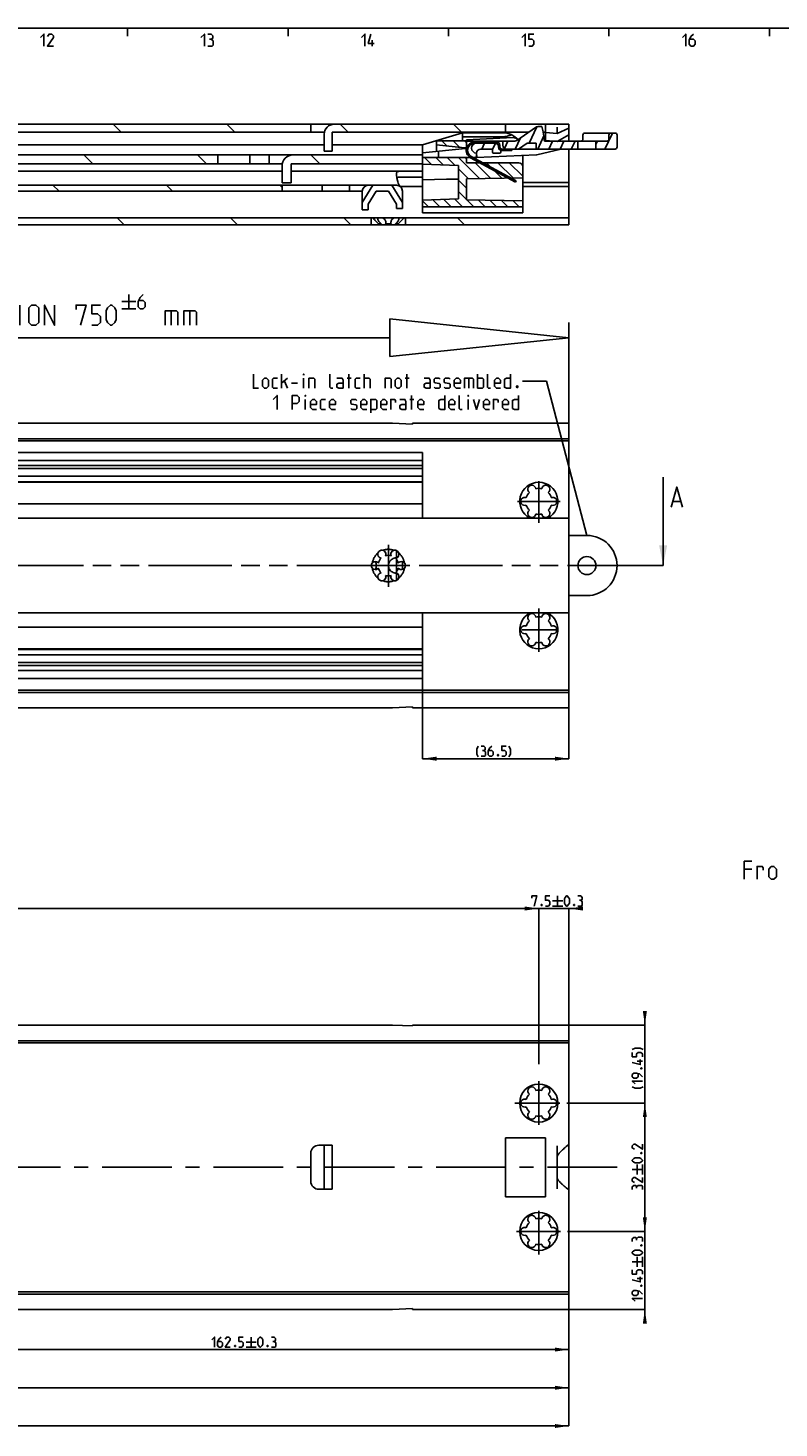
# Model space of a CAD drawing. Extents: x 0 to 841, y 0 to 594.
# Drawn here: x 465 to 652, y 235 to 584 of the extents above; entities that cross this region are included whole.
import ezdxf

# ---------------------------------------------------------------- set-up
doc = ezdxf.new("R2010")
doc.units = 0
doc.header["$LTSCALE"] = 46.255
doc.header["$MEASUREMENT"] = 0
for name, pattern in [('CENTER', [0.6, 0.375, -0.075, 0.075, -0.075]), ('HIDDEN', [0.2, 0.1, -0.1]), ('PHANTOM', [0.8, 0.45, -0.05, 0.1, -0.05, 0.1, -0.05])]:
    doc.linetypes.add(name, pattern=pattern)
doc.layers.get('0').update_dxf_attribs({"linetype": 'CONTINUOUS'})
doc.layers.add('DEFAULT_1', color=7, linetype='CENTER')
doc.layers.add('DEFAULT_2', color=8, linetype='HIDDEN')
doc.dimstyles.get("Standard").update_dxf_attribs({"dimtxt": 0.18, "dimasz": 0.18, "dimexe": 0.18, "dimexo": 0.0625, "dimgap": 0.09, "dimtad": 0, "dimtih": 1, "dimtoh": 1, "dimdec": 4, "dimzin": 0, "dimdsep": 46, "dimtxsty": 'Standard', "dimcen": 0.09, "dimadec": 0, "dimazin": 0, "dimtfac": 1, "dimtdec": 4, "dimtofl": 0, "dimtmove": 0, "dimatfit": 3, "dimfxl": 1, "dimtolj": 1, "dimtzin": 0, "dimarcsym": 0})

# ---------------------------------------------------------------- blocks, each defined once
blk = doc.blocks.new('*D7')
at = {"color": 2, "linetype": 'Continuous'}
for p, q in [((599.63, 284), (618.94, 284)), ((618.94, 284), (618.94, 285.5)), ((618.94, 285.5), (618.94, 274.27)), ((618.94, 263.05), (618.94, 274.27)), ((600, 264.55), (618.94, 264.55)), ((618.94, 264.55), (618.94, 263.05))]:
    blk.add_line(p, q, dxfattribs=at)
for points in [[(618.44, 287.5), (618.94, 284), (619.44, 287.5)], [(619.44, 261.05), (618.94, 264.55), (618.44, 261.05)]]:
    blk.add_solid(points, dxfattribs=at)
blk = doc.blocks.new('*D8')
at = {"color": 2, "linetype": 'Continuous'}
for p, q in [((600, 335.45), (618.94, 335.45)), ((618.94, 335.45), (618.94, 336.95)), ((618.94, 336.95), (618.94, 325.73)), ((618.94, 314.5), (618.94, 325.73)), ((599.51, 316), (618.94, 316)), ((618.94, 316), (618.94, 314.5))]:
    blk.add_line(p, q, dxfattribs=at)
for points in [[(618.44, 338.95), (618.94, 335.45), (619.44, 338.95)], [(619.44, 312.5), (618.94, 316), (618.44, 312.5)]]:
    blk.add_solid(points, dxfattribs=at)
blk = doc.blocks.new('*D9')
at = {"color": 2, "linetype": 'Continuous'}
for p, q in [((602.98, 316), (618.94, 316)), ((618.94, 316), (618.94, 300)), ((618.94, 284), (618.94, 300)), ((602.98, 284), (618.94, 284))]:
    blk.add_line(p, q, dxfattribs=at)
for points in [[(619.44, 312.5), (618.94, 316), (618.44, 312.5)], [(618.44, 287.5), (618.94, 284), (619.44, 287.5)]]:
    blk.add_solid(points, dxfattribs=at)
blk = doc.blocks.new('*D10')
at = {"color": 2, "linetype": 'Continuous'}
for p, q in [((100, 264.55), (100, 235.5)), ((600, 264.55), (600, 235.5)), ((100, 235.5), (350, 235.5)), ((600, 235.5), (350, 235.5))]:
    blk.add_line(p, q, dxfattribs=at)
for points in [[(103.5, 236), (100, 235.5), (103.5, 235)], [(596.5, 235), (600, 235.5), (596.5, 236)]]:
    blk.add_solid(points, dxfattribs=at)
blk = doc.blocks.new('*D12')
at = {"color": 2, "linetype": 'Continuous'}
for p, q in [((592.5, 364.5), (591, 364.5)), ((591, 364.5), (596.25, 364.5)), ((592.5, 325.7), (592.5, 364.5)), ((601.5, 364.5), (596.25, 364.5)), ((600, 330.82), (600, 364.5)), ((600, 364.5), (601.5, 364.5))]:
    blk.add_line(p, q, dxfattribs=at)
for points in [[(589, 364), (592.5, 364.5), (589, 365)], [(603.5, 365), (600, 364.5), (603.5, 364)]]:
    blk.add_solid(points, dxfattribs=at)
blk = doc.blocks.new('*D13')
at = {"color": 2, "linetype": 'Continuous'}
for p, q in [((127.5, 326.12), (127.5, 364.5)), ((127.5, 364.5), (360, 364.5)), ((592.5, 364.5), (360, 364.5)), ((592.5, 325.79), (592.5, 364.5))]:
    blk.add_line(p, q, dxfattribs=at)
for points in [[(131, 365), (127.5, 364.5), (131, 364)], [(589, 364), (592.5, 364.5), (589, 365)]]:
    blk.add_solid(points, dxfattribs=at)
blk = doc.blocks.new('*D14')
at = {"color": 2, "linetype": 'Continuous'}
for p, q in [((437.5, 288.64), (437.5, 254.55)), ((600, 270.63), (600, 254.55)), ((437.5, 254.55), (518.75, 254.55)), ((600, 254.55), (518.75, 254.55))]:
    blk.add_line(p, q, dxfattribs=at)
for points in [[(441, 255.05), (437.5, 254.55), (441, 254.05)], [(596.5, 254.05), (600, 254.55), (596.5, 255.05)]]:
    blk.add_solid(points, dxfattribs=at)
blk = doc.blocks.new('*D17')
at = {"color": 2, "linetype": 'Continuous'}
for p, q in [((282.5, 288.49), (282.5, 245.03)), ((600, 268.17), (600, 245.03)), ((282.5, 245.03), (441.25, 245.03)), ((600, 245.03), (441.25, 245.03))]:
    blk.add_line(p, q, dxfattribs=at)
for points in [[(286, 245.53), (282.5, 245.03), (286, 244.53)], [(596.5, 244.53), (600, 245.03), (596.5, 245.53)]]:
    blk.add_solid(points, dxfattribs=at)
blk = doc.blocks.new('*D27')
at = {"color": 2, "linetype": 'Continuous'}
for p, q in [((563.5, 433.15), (563.5, 401.85)), ((600, 422.53), (600, 401.85)), ((563.5, 401.85), (581.75, 401.85)), ((600, 401.85), (581.75, 401.85))]:
    blk.add_line(p, q, dxfattribs=at)
for points in [[(567, 402.35), (563.5, 401.85), (567, 401.35)], [(596.5, 401.35), (600, 401.85), (596.5, 402.35)]]:
    blk.add_solid(points, dxfattribs=at)
blk = doc.blocks.new('UITTREKLENGTE-LOOPWERK-N_BL2')
at = {"color": 5, "linetype": 'Continuous'}
for p, q in [((490.32, 517.53), (490.32, 514.03)), ((442.15, 509.91), (445, 514.91)), ((442.15, 514.91), (445, 509.91)), ((446.43, 514.91), (449.29, 514.91)), ((447.86, 509.91), (447.86, 514.91)), ((463.1, 509.91), (463.1, 514.91)), ((488.57, 515.78), (492.07, 515.78)), ((488.57, 514.03), (492.07, 514.03)), ((500.88, 513.48), (500.88, 509.91)), ((505.53, 513.48), (505.53, 509.91)), ((440, 512.77), (438.57, 512.77)), ((438.57, 509.91), (440.72, 509.91)), ((452.15, 512.77), (450.72, 512.77)), ((450.72, 509.91), (452.86, 509.91))]:
    blk.add_line(p, q, dxfattribs=at)
at = {"color": 7, "linetype": 'Continuous'}
for p, q in [((555.33, 511.48), (555.33, 502.09)), ((600, 506.78), (555.33, 511.48)), ((600, 459.48), (600, 510.61)), ((555.33, 506.78), (437.35, 506.78)), ((600, 506.78), (555.33, 502.09))]:
    blk.add_line(p, q, dxfattribs=at)
at = {"color": 5, "linetype": 'Continuous'}
for points in [[(493.91, 517.53), (493.16, 516.78), (492.66, 515.78), (492.66, 514.53), (493.16, 514.03), (493.91, 514.03), (494.41, 514.53), (494.41, 515.53), (493.91, 516.03), (492.82, 516.03)], [(438.57, 509.91), (438.57, 514.91), (440.72, 514.91)], [(450.72, 509.91), (450.72, 514.91), (452.86, 514.91)], [(454.29, 509.91), (454.29, 514.91), (456.79, 509.91), (456.79, 514.91)], [(458.22, 510.27), (458.57, 509.91), (460, 509.91), (460.72, 510.62), (460.72, 511.34), (458.22, 513.48), (458.22, 514.2), (458.93, 514.91), (460.36, 514.91), (460.72, 514.55)], [(465.36, 510.62), (465.36, 514.2), (466.07, 514.91), (467.15, 514.91), (467.86, 514.2), (467.86, 510.62), (467.15, 509.91), (466.07, 509.91), (465.36, 510.62)], [(469.29, 509.91), (469.29, 514.91), (471.79, 509.91), (471.79, 514.91)], [(477.15, 513.84), (477.15, 514.91), (479.65, 514.91), (478.22, 509.91)], [(481.07, 509.91), (482.5, 509.91), (483.22, 510.62), (483.22, 512.05), (482.5, 512.77), (481.07, 512.77), (481.07, 514.91), (483.22, 514.91)], [(484.65, 511.34), (484.65, 513.48), (485, 514.2), (485.72, 514.91), (486.07, 514.91), (486.79, 514.2), (487.15, 513.48), (487.15, 511.34), (486.79, 510.62), (486.07, 509.91), (485.72, 509.91), (485, 510.62), (484.65, 511.34)], [(499.34, 509.91), (499.34, 513.48), (502.19, 513.48), (502.55, 513.12), (502.55, 509.91)], [(503.98, 509.91), (503.98, 513.48), (506.84, 513.48), (507.19, 513.12), (507.19, 509.91)]]:
    blk.add_lwpolyline(points, dxfattribs=at)

msp = doc.modelspace()

# ---------------------------------------------------------------- linework, layer by layer
at = {"color": 4, "linetype": 'Continuous'}
msp.add_line((10, 584), (831, 584), dxfattribs=at)
at = {"color": 2, "linetype": 'Continuous'}
for p, q in [((490, 584), (490, 582)), ((530, 584), (530, 582)), ((570, 584), (570, 582)), ((610, 584), (610, 582)), ((650, 584), (650, 582)), ((488.41296, 558), (486.41296, 560)), ((516.69723, 558), (514.69723, 560)), ((544.9815, 558), (542.9815, 560)), ((573.26577, 558), (571.26577, 560)), ((592.03153, 559.37639), (590.13394, 555.307)), ((569.65032, 554.56417), (568.30749, 555.907)), ((572.81094, 554.23197), (571.13592, 555.907)), ((574.5, 555.37135), (573.96435, 555.907)), ((575.96002, 555.16676), (575.42595, 555.30986)), ((578.23044, 555.257), (576.92422, 555.607)), ((578.95953, 555.307), (578.26007, 553.807)), ((580.83765, 555.257), (579.53143, 555.607)), ((581.73849, 555.2756), (581, 553.6919)), ((584.77989, 555.807), (583.93353, 553.99198)), ((587.94428, 556.60217), (586.64088, 553.807)), ((593.76159, 557.09562), (592.22808, 553.807)), ((595.9543, 555.807), (595.02169, 553.807)), ((598.7479, 555.807), (597.81529, 553.807)), ((601.54151, 555.807), (600.60889, 553.807)), ((607.12871, 555.807), (606.75, 554.99484)), ((610.85493, 557.807), (608.9897, 553.807)), ((481.34494, 550.1), (479.09494, 552.35)), ((509.62921, 550.1), (507.37921, 552.35)), ((537.91348, 550.1), (535.66348, 552.35)), ((565.78782, 549.94139), (564.02221, 551.707)), ((568.71859, 549.83905), (566.85064, 551.707)), ((571.64936, 549.73671), (569.67907, 551.707)), ((577.75075, 546.46374), (572.50749, 551.707)), ((574.75922, 553.39271), (574.40143, 553.48858)), ((574.84401, 554.06859), (574.50721, 554.15883)), ((574.98725, 552.63301), (574.54046, 552.75272)), ((575.20045, 554.67168), (574.83024, 554.77088)), ((576.45544, 551.541), (575.16931, 551.88562)), ((582.8, 554.73119), (582.4421, 554.82709)), ((582.90296, 554.005), (582.46518, 554.12231)), ((584.94813, 553.457), (583.64191, 553.807)), ((611.99153, 554.25355), (611.85749, 553.96609)), ((574.97085, 546.41522), (572.5, 548.88607)), ((580.53065, 546.51227), (576.63592, 550.407)), ((579.00898, 550.15818), (577.55412, 550.54802)), ((583.31056, 546.56079), (579.46435, 550.407)), ((581.56253, 548.77536), (580.10766, 549.1652)), ((586.09046, 546.60931), (582.29277, 550.407)), ((588.5, 547.0282), (585.1212, 550.407)), ((472.89629, 543.3), (471.39629, 544.8)), ((501.18056, 543.3), (499.68056, 544.8)), ((528.5, 544.26483), (527.96483, 544.8)), ((574.5, 544.05764), (572.5, 546.05764)), ((584.11607, 547.39254), (582.6612, 547.78238)), ((586.66961, 546.00973), (585.21474, 546.39956)), ((567.83693, 539.407), (566.06176, 541.18217)), ((570.66536, 539.407), (568.79475, 541.27761)), ((573.49378, 539.407), (571.52774, 541.37305)), ((574.5, 541.22921), (572.5, 543.22921)), ((576.32221, 539.407), (574.57349, 541.15572)), ((579.15064, 539.407), (577.45217, 541.10547)), ((581.97907, 539.407), (580.33084, 541.05522)), ((584.80749, 539.407), (583.20952, 541.00497)), ((587.63592, 539.407), (586.08819, 540.95473)), ((565.0085, 539.407), (563.5, 540.9155)), ((489.11217, 534.9), (487.36217, 536.65)), ((517.39644, 534.9), (515.64644, 536.65)), ((545.68071, 534.9), (543.93071, 536.65)), ((573.96498, 534.9), (572.21498, 536.65)), ((594.44265, 495.92553), (588.44265, 495.92553)), ((604.5, 457.5), (594.44265, 495.92553))]:
    msp.add_line(p, q, dxfattribs=at)
at = {"color": 5, "linetype": 'Continuous'}
for p, q in [((551.00001, 579.49998), (551.00001, 581.00001)), ((528.35933, 494.17554), (528.35933, 497.67551)), ((528.35933, 495.42554), (529.85931, 496.67554)), ((529.10932, 495.9255), (529.85931, 494.17554)), ((533.8593, 494.17554), (533.8593, 496.67554)), ((544.69266, 496.67554), (545.69263, 496.67554)), ((545.10931, 494.17554), (545.10931, 497.67551)), ((548.94263, 494.17554), (548.94263, 497.67551)), ((559.19268, 496.67554), (560.19265, 496.67554)), ((559.60933, 494.17554), (559.60933, 497.67551)), ((575.026, 496.67554), (575.026, 494.17554)), ((577.19266, 494.17554), (577.19266, 497.67551)), ((530.85933, 495.42554), (532.35931, 495.42554)), ((560.77597, 488.92555), (560.77597, 492.42553)), ((534.276, 488.92555), (534.276, 491.42551)), ((560.35932, 491.42551), (561.35934, 491.42551)), ((574.85933, 488.92555), (574.85933, 491.42551)), ((623.4934, 469.06771), (623.4934, 472.06771)), ((645.63089, 374.34644), (643.70229, 374.34644)), ((597.20352, 367.62501), (597.20352, 365.125)), ((595.95352, 366.37501), (598.45353, 366.37501)), ((595.95352, 365.125), (598.45353, 365.125)), ((618.31281, 326.43482), (617.06281, 326.43482)), ((617.06281, 298.16792), (617.06281, 300.66793)), ((618.31281, 298.16792), (618.31281, 300.66793)), ((615.81281, 299.41793), (618.31281, 299.41793)), ((615.81281, 276.41508), (618.31281, 276.41508)), ((617.06281, 275.16508), (617.06281, 277.66508)), ((618.31281, 275.16508), (618.31281, 277.66508)), ((618.31281, 272.2484), (617.06281, 272.2484)), ((519.52991, 256.42501), (522.02991, 256.42501)), ((519.52991, 255.17501), (522.02991, 255.17501)), ((520.77991, 257.67501), (520.77991, 255.17501))]:
    msp.add_line(p, q, dxfattribs=at)
at = {"color": 7, "linetype": 'Continuous'}
for p, q in [((100, 560), (600, 560)), ((535.67, 558), (535.67, 560)), ((584.19, 560), (584.19, 558)), ((587.06694, 555.98785), (591.69172, 559.22615)), ((592.2653, 559.407), (593.25, 559.407)), ((594.19, 560), (594.19, 555.95)), ((597.09, 557.7), (599.99, 559.05)), ((597.09011, 559.31255), (597.09001, 557.97309)), ((599.99, 557.37432), (599.99, 560)), ((600, 560), (600, 555.807)), ((110, 558), (539.05051, 558)), ((539, 553.3), (539, 557.5)), ((541, 558), (589.9406, 558)), ((541, 553.3), (541, 558)), ((563.5, 554.907), (573.5, 557.907)), ((566.83333, 555.907), (574.5, 555.907)), ((567, 553.21872), (567, 555.907)), ((573.5, 557.907), (583.5, 557.907)), ((573.5, 555.907), (573.5, 557.907)), ((573.5, 556.907), (583.54045, 556.907)), ((574.5, 556.107), (586.08609, 556.72479)), ((574.5, 554.27712), (574.5, 556.107)), ((574.5, 555.807), (586.49337, 555.807)), ((576.5, 555.607), (582, 555.607)), ((581.95, 555.257), (576.5, 555.257)), ((581.5, 555.307), (577, 555.307)), ((583.5, 555.807), (583.5, 554.807)), ((587.43926, 553.807), (589.58149, 555.307)), ((589.58149, 555.307), (591.81017, 555.307)), ((591.81017, 555.307), (591.81017, 553.807)), ((593.59439, 558), (594.19, 558)), ((593.81017, 556.807), (593.81017, 556.057)), ((594.06017, 555.807), (609.5, 555.807)), ((594.19, 557.95), (597.09, 557.7)), ((594.19, 555.95), (597.09, 555.7)), ((599.99, 557.37432), (597.09, 555.7)), ((602.25, 555.807), (602.25, 553.807)), ((603.5, 556.307), (603.5, 557.307)), ((604.00012, 557.807), (611.5, 557.807)), ((606.75, 555.807), (606.75, 553.807)), ((610, 556.307), (610, 557.307)), ((612, 554.307), (612, 557.307)), ((149.95416, 552.35), (563.5, 552.35)), ((539, 554.85), (410, 554.85)), ((512.5, 550.1), (512.5, 552.35)), ((520.5, 550.1), (520.5, 552.35)), ((525.25, 550.1), (525.25, 552.35)), ((539, 553.3), (541, 553.3)), ((563.5, 554.85), (541, 554.85)), ((563.5, 537.907), (563.5, 554.907)), ((563.5, 552.85085), (574.23136, 553.97876)), ((563.5, 551.707), (575.42954, 551.707)), ((574, 554.107), (567, 554.84273)), ((567.5, 551.707), (567.5, 553.27127)), ((574.5, 550.407), (574.5, 551.707)), ((586.67829, 545.607), (575.5, 551.66038)), ((575.66667, 551.96815), (586.84495, 545.91477)), ((577, 551.707), (576.14891, 551.707)), ((577, 552.807), (577, 552.207)), ((577, 551.707), (591.9519, 552.35981)), ((577.02653, 551.72466), (577, 551.707)), ((578, 553.807), (581, 553.807)), ((581, 553.807), (581, 553.007)), ((582.8, 552.807), (581.2, 552.807)), ((582.45, 554.257), (582.45, 554.757)), ((582.5, 553.807), (582.5, 554.307)), ((583, 553.807), (582.5, 553.807)), ((582.8, 554.807), (582.8, 554.307)), ((583, 553.807), (583, 553.007)), ((585.8, 553.457), (583.25, 553.457)), ((583.3, 553.807), (611.5, 553.807)), ((585.8, 553.807), (585.8, 553.457)), ((588.5, 537.907), (588.5, 552.2091)), ((592.04681, 552.37315), (591.9519, 552.35981)), ((592.04681, 552.37315), (598.00541, 553.80368)), ((600, 553.807), (600, 534.9)), ((131.20416, 550.1), (528.54584, 550.1)), ((528.5, 548.3), (404.99468, 548.3)), ((528.5, 545.4), (528.5, 549.6)), ((530.75, 550.1), (563.5, 550.1)), ((530.75, 550.1), (530.75, 545.4)), ((530.75, 548.3), (563.5, 548.3)), ((572.5, 549.707), (563.5, 550.02129)), ((572.5, 541.407), (572.5, 549.707)), ((587.5, 550.407), (574.5, 550.407)), ((438.2412, 544.8), (557.05, 544.8)), ((528.5, 545.4), (530.75, 545.4)), ((528.5, 544.8), (528.5, 543.3)), ((538.5, 544.8), (538.5, 543.3)), ((545.33, 544.8), (545.33, 543.3)), ((551.1679, 544.8), (548.5, 540.53047)), ((555.83207, 544.8), (558.5, 540.53042)), ((557.54972, 546.8), (563.5, 546.8)), ((563.5, 544.5), (557.98432, 544.5)), ((574.5, 546.407), (588.5, 546.65137)), ((574.5, 541.157), (574.5, 546.407)), ((586.84495, 545.91477), (586.67829, 545.607)), ((600, 545.45791), (588.5, 545.45791)), ((600, 544.5), (588.5, 544.5)), ((439.23872, 543.3), (545.43462, 543.3)), ((548.50065, 543.34424), (546.33, 543.34424)), ((548.5, 543.3), (548.5, 538.7)), ((552, 543.3), (550, 540.1)), ((552, 543.3), (555, 543.3)), ((557, 540.1), (555, 543.3)), ((558.5, 539), (558.5, 543.35)), ((572.5, 541.407), (563.5, 541.09271)), ((574.5, 541.157), (588.5, 540.91263)), ((548.5, 538.7), (550, 538.7)), ((550, 540.1), (550, 538.7)), ((557, 540.1), (557, 539)), ((557, 539), (558.5, 539)), ((563.5, 539.407), (588.5, 539.407)), ((563.5, 537.907), (588.5, 537.907)), ((102.5, 534.9), (600, 534.9)), ((152.44374, 536.65), (600, 536.65)), ((550.75, 536.65), (550.75, 534.9)), ((553.22063, 535.15), (552.52846, 535.15)), ((552.52846, 535.15), (552.52846, 534.9)), ((553.22063, 535.15), (553.22063, 534.9)), ((555.69217, 535.15), (554.30783, 535.15)), ((554.30783, 535.15), (554.30783, 534.9)), ((555.69217, 535.15), (555.69217, 534.9)), ((557.47154, 535.15), (556.77937, 535.15)), ((556.77937, 535.15), (556.77937, 534.9)), ((557.47154, 535.15), (557.47154, 534.9)), ((559.25, 536.65), (559.25, 534.9)), ((100, 485.45), (556.00141, 485.45)), ((555.99994, 485.45), (561, 485.25)), ((561, 485.45), (600, 485.45)), ((561, 485.25), (561, 485.45)), ((600, 485.45), (600, 414.55)), ((600, 481.55619), (100, 481.55619)), ((600, 481.05), (100, 481.05)), ((115, 478.16), (563.5, 478.16)), ((563.5, 478.16), (563.5, 462.5)), ((563.5, 476.18446), (115, 476.18446)), ((563.5, 474.91439), (115, 474.91439)), ((563.5, 474.16), (115, 474.16)), ((431.6, 472.25), (563.5, 472.25)), ((563.5, 470.75), (120, 470.75)), ((563.5, 470.9), (428.15235, 470.9)), ((623.4934, 450), (623.4934, 469.06771)), ((563.5, 465.35), (120, 465.35)), ((625.93386, 465.99629), (627.83863, 465.99629)), ((102.5, 461.81625), (600, 461.81625)), ((563.5, 462.30622), (563.5, 461.81625)), ((604.5, 457.5), (600, 457.5)), ((557, 451.8903), (557, 453.74117)), ((557, 448.42184), (557, 451.57816)), ((558.5, 449.0327), (558.5, 450.96731)), ((556.71055, 448.07696), (557, 448.02324)), ((557, 446.25883), (557, 448.1097)), ((600, 442.5), (604.5, 442.5)), ((102.5, 438.18375), (600, 438.18375)), ((563.5, 438.18375), (563.5, 437.69378)), ((563.5, 437.5), (563.5, 421.84)), ((563.5, 434.65), (120, 434.65)), ((563.5, 425.84), (115, 425.84)), ((563.5, 429.25), (120, 429.25)), ((563.5, 429.1), (428.15235, 429.1)), ((431.6, 427.75), (563.5, 427.75)), ((563.5, 425.08561), (115, 425.08561)), ((563.5, 423.81554), (115, 423.81554)), ((600, 418.95), (100, 418.95)), ((115, 421.84), (563.5, 421.84)), ((600, 418.37619), (100, 418.37619)), ((100, 414.55), (556.00141, 414.55)), ((561, 414.75), (555.99994, 414.55)), ((561, 414.55), (561, 414.75)), ((561, 414.55), (600, 414.55)), ((100, 335.45), (556.00141, 335.45)), ((555.99994, 335.45), (561, 335.25)), ((561, 335.45), (600, 335.45)), ((561, 335.25), (561, 335.45)), ((600, 335.45), (600, 307.35577)), ((600, 331.55619), (100, 331.55619)), ((600, 331.05), (100, 331.05)), ((594.19, 307.35), (584.19, 307.35)), ((584.19, 307.35), (584.19, 292.65)), ((594.19, 307.35), (594.19, 292.65)), ((600, 307.35577), (599.99, 307.35)), ((599.99, 307.35), (599.99, 292.65)), ((537.67, 305.5), (541, 305.5)), ((539, 294.5), (539, 305.5)), ((541, 294.5), (541, 305.5)), ((535.67, 296.5), (535.67, 303.5)), ((541, 294.5), (537.67, 294.5)), ((597.09047, 294.94539), (597.09172, 294.65694)), ((584.19, 292.65), (594.19, 292.65)), ((600, 292.64423), (599.99, 292.65)), ((600, 292.64423), (600, 264.55)), ((600, 268.95), (100, 268.95)), ((600, 268.37619), (100, 268.37619)), ((100, 264.55), (556.00141, 264.55)), ((561, 264.75), (555.99994, 264.55)), ((561, 264.55), (561, 264.75)), ((561, 264.55), (600, 264.55))]:
    msp.add_line(p, q, dxfattribs=at)
at = {"color": 2, "linetype": 'PHANTOM'}
for p, q in [((552.9999, 450), (443.5, 450)), ((620.4934, 450), (557.0001, 450))]:
    msp.add_line(p, q, dxfattribs=at)
at = {"color": 5, "linetype": 'PHANTOM'}
msp.add_line((623.4934, 450), (620.4934, 450), dxfattribs=at)
at = {"color": 5, "linetype": 'Continuous'}
for points in [[(468.28573, 581.64288), (469.14285, 582.49999), (469.14285, 579.49998)], [(471.5, 579.49998), (470.00002, 579.49998), (471.5, 581.64288), (471.5, 582.07144), (471.07144, 582.49999), (470.42857, 582.49999), (470.00002, 581.85713)], [(508.28569, 581.64288), (509.14286, 582.49999), (509.14286, 579.49998)], [(510.85714, 581.21427), (511.2143, 581.42857), (511.2143, 582.07144), (510.85714, 582.49999), (509.99998, 582.49999)], [(509.99998, 579.49998), (511.07145, 579.49998), (511.2857, 579.71428), (511.2857, 580.78571), (510.85714, 581.21427), (510.42859, 581.21427)], [(548.2857, 581.64288), (549.14287, 582.49999), (549.14287, 579.49998)], [(551.50002, 580.14284), (549.99999, 580.14284), (550.64285, 582.49999)], [(588.28571, 581.64288), (589.14283, 582.49999), (589.14283, 579.49998)], [(590, 579.49998), (590.85712, 579.49998), (591.28573, 579.92859), (591.28573, 580.78571), (590.85712, 581.21427), (590, 581.21427), (590, 582.49999), (591.28573, 582.49999)], [(628.28572, 581.64288), (629.14284, 582.49999), (629.14284, 579.49998)], [(631.07143, 582.49999), (630.42857, 581.85713), (630.00001, 581.00001), (630.00001, 579.92859), (630.42857, 579.49998), (631.07143, 579.49998), (631.49999, 579.92859), (631.49999, 580.78571), (631.07143, 581.21427), (630.14286, 581.21427)], [(521.35933, 497.67551), (521.35933, 494.17554), (522.60933, 494.17554)], [(523.6093, 494.67555), (523.6093, 496.17553), (524.10931, 496.67554), (524.60932, 496.67554), (525.10933, 496.17553), (525.10933, 494.67555), (524.60932, 494.17554), (524.10931, 494.17554), (523.6093, 494.67555)], [(527.35931, 494.17554), (526.35934, 494.17554), (526.1093, 494.42552), (526.1093, 496.42551), (526.35934, 496.67554), (527.35931, 496.67554)], [(533.8593, 497.42553), (533.8593, 497.67551), (533.94266, 497.67551), (533.8593, 497.42553)], [(535.19266, 494.17554), (535.19266, 496.67554), (536.44266, 496.67554), (536.69264, 496.42551), (536.69264, 494.17554)], [(541.19264, 494.17554), (540.69268, 494.17554), (540.44265, 494.42552), (540.44265, 497.67551)], [(543.69264, 494.17554), (543.69264, 496.17553), (543.44266, 496.67554), (542.19266, 496.67554)], [(547.94266, 494.17554), (546.94264, 494.17554), (546.69266, 494.42552), (546.69266, 496.42551), (546.94264, 496.67554), (547.94266, 496.67554)], [(548.94263, 496.67554), (550.19263, 496.67554), (550.44266, 496.42551), (550.44266, 494.17554)], [(554.19267, 494.17554), (554.19267, 496.67554), (555.44267, 496.67554), (555.69265, 496.42551), (555.69265, 494.17554)], [(556.69267, 494.67555), (556.69267, 496.17553), (557.19263, 496.67554), (557.69264, 496.67554), (558.19265, 496.17553), (558.19265, 494.67555), (557.69264, 494.17554), (557.19263, 494.17554), (556.69267, 494.67555)], [(565.44263, 494.17554), (565.44263, 496.17553), (565.19265, 496.67554), (563.94265, 496.67554)], [(566.44266, 494.42552), (566.69264, 494.17554), (567.69266, 494.17554), (567.94264, 494.42552), (567.94264, 495.17551), (567.69266, 495.34218), (566.69264, 495.50885), (566.44266, 495.67552), (566.44266, 496.42551), (566.69264, 496.67554), (567.69266, 496.67554), (567.94264, 496.42551)], [(568.94266, 494.42552), (569.19264, 494.17554), (570.19266, 494.17554), (570.44264, 494.42552), (570.44264, 495.17551), (570.19266, 495.34218), (569.19264, 495.50885), (568.94266, 495.67552), (568.94266, 496.42551), (569.19264, 496.67554), (570.19266, 496.67554), (570.44264, 496.42551)], [(572.94265, 494.17554), (571.94267, 494.17554), (571.44266, 494.67555), (571.44266, 496.17553), (571.94267, 496.67554), (572.44263, 496.67554), (572.94265, 496.17553), (572.94265, 495.42554), (571.44266, 495.42554)], [(573.94267, 494.17554), (573.94267, 496.67554), (575.94266, 496.67554), (576.19264, 496.42551), (576.19264, 494.17554)], [(577.19266, 496.67554), (578.44266, 496.67554), (578.69264, 496.42551), (578.69264, 494.42552), (578.44266, 494.17554), (577.19266, 494.17554)], [(580.44266, 494.17554), (579.94265, 494.17554), (579.69267, 494.42552), (579.69267, 497.67551)], [(582.94266, 494.17554), (581.94264, 494.17554), (581.44263, 494.67555), (581.44263, 496.17553), (581.94264, 496.67554), (582.44265, 496.67554), (582.94266, 496.17553), (582.94266, 495.42554), (581.44263, 495.42554)], [(585.44266, 497.67551), (585.44266, 494.17554), (584.44264, 494.17554), (583.94263, 494.42552), (583.94263, 496.42551), (584.44264, 496.67554), (585.44266, 496.67554)], [(526.27597, 491.42551), (527.276, 492.42553), (527.276, 488.92555)], [(531.026, 488.92555), (531.026, 492.42553), (532.276, 492.42553), (532.77596, 491.92552), (532.77596, 490.92555), (532.276, 490.42553), (531.026, 490.42553)], [(534.276, 492.17555), (534.276, 492.42553), (534.35931, 492.42553), (534.276, 492.17555)], [(543.69264, 494.17554), (542.69267, 494.17554), (542.19266, 494.42552), (542.19266, 495.17551), (542.69267, 495.42554), (543.69264, 495.42554)], [(565.44263, 494.17554), (564.44266, 494.17554), (563.94265, 494.42552), (563.94265, 495.17551), (564.44266, 495.42554), (565.44263, 495.42554)], [(569.10933, 492.42553), (569.10933, 488.92555), (568.10931, 488.92555), (567.6093, 489.17553), (567.6093, 491.17553), (568.10931, 491.42551), (569.10933, 491.42551)], [(573.3593, 488.92555), (572.85934, 488.92555), (572.6093, 489.17553), (572.6093, 492.42553)], [(574.85933, 492.17555), (574.85933, 492.42553), (574.94264, 492.42553), (574.85933, 492.17555)], [(587.44266, 492.42553), (587.44266, 488.92555), (586.44264, 488.92555), (585.94268, 489.17553), (585.94268, 491.17553), (586.44264, 491.42551), (587.44266, 491.42551)], [(587.19263, 494.75886), (587.27599, 494.59219), (587.27599, 494.50888), (587.19263, 494.34221), (587.02601, 494.34221), (586.94265, 494.50888), (586.94265, 494.59219), (587.02601, 494.75886), (587.19263, 494.75886)], [(537.10934, 488.92555), (536.10932, 488.92555), (535.60931, 489.42551), (535.60931, 490.92555), (536.10932, 491.42551), (536.60933, 491.42551), (537.10934, 490.92555), (537.10934, 490.1755), (535.60931, 490.1755)], [(539.35931, 488.92555), (538.35934, 488.92555), (538.10931, 489.17553), (538.10931, 491.17553), (538.35934, 491.42551), (539.35931, 491.42551)], [(541.85932, 488.92555), (540.8593, 488.92555), (540.35934, 489.42551), (540.35934, 490.92555), (540.8593, 491.42551), (541.35931, 491.42551), (541.85932, 490.92555), (541.85932, 490.1755), (540.35934, 490.1755)], [(545.60932, 489.17553), (545.8593, 488.92555), (546.85933, 488.92555), (547.10931, 489.17553), (547.10931, 489.92552), (546.85933, 490.09219), (545.8593, 490.25886), (545.60932, 490.42553), (545.60932, 491.17553), (545.8593, 491.42551), (546.85933, 491.42551), (547.10931, 491.17553)], [(549.60931, 488.92555), (548.60934, 488.92555), (548.10933, 489.42551), (548.10933, 490.92555), (548.60934, 491.42551), (549.1093, 491.42551), (549.60931, 490.92555), (549.60931, 490.1755), (548.10933, 490.1755)], [(550.60933, 488.0922), (550.60933, 491.42551), (551.85933, 491.42551), (552.10931, 491.17553), (552.10931, 489.17553), (551.85933, 488.92555), (550.60933, 488.92555)], [(554.60932, 488.92555), (553.6093, 488.92555), (553.10934, 489.42551), (553.10934, 490.92555), (553.6093, 491.42551), (554.10931, 491.42551), (554.60932, 490.92555), (554.60932, 490.1755), (553.10934, 490.1755)], [(555.60934, 488.92555), (555.60934, 491.42551), (556.60931, 491.42551), (556.77598, 491.17553), (556.77598, 490.67551)], [(559.35929, 488.92555), (559.35929, 490.92555), (559.10931, 491.42551), (557.85931, 491.42551)], [(559.35929, 488.92555), (558.35932, 488.92555), (557.85931, 489.17553), (557.85931, 489.92552), (558.35932, 490.1755), (559.35929, 490.1755)], [(563.85934, 488.92555), (562.85932, 488.92555), (562.35931, 489.42551), (562.35931, 490.92555), (562.85932, 491.42551), (563.35933, 491.42551), (563.85934, 490.92555), (563.85934, 490.1755), (562.35931, 490.1755)], [(571.60933, 488.92555), (570.60931, 488.92555), (570.1093, 489.42551), (570.1093, 490.92555), (570.60931, 491.42551), (571.10932, 491.42551), (571.60933, 490.92555), (571.60933, 490.1755), (570.1093, 490.1755)], [(576.19264, 491.42551), (576.94263, 488.92555), (577.69267, 491.42551)], [(580.19268, 488.92555), (579.19266, 488.92555), (578.69264, 489.42551), (578.69264, 490.92555), (579.19266, 491.42551), (579.69267, 491.42551), (580.19268, 490.92555), (580.19268, 490.1755), (578.69264, 490.1755)], [(581.19265, 488.92555), (581.19265, 491.42551), (582.19267, 491.42551), (582.35934, 491.17553), (582.35934, 490.67551)], [(584.94265, 488.92555), (583.94263, 488.92555), (583.44267, 489.42551), (583.44267, 490.92555), (583.94263, 491.42551), (584.44264, 491.42551), (584.94265, 490.92555), (584.94265, 490.1755), (583.44267, 490.1755)], [(577.39049, 402.29644), (577.03338, 403.01071), (577.03338, 404.26071), (577.39049, 404.97498)], [(578.81907, 403.90355), (579.11669, 404.08213), (579.11669, 404.61787), (578.81907, 404.97498), (578.10481, 404.97498)], [(580.78334, 404.97498), (580.24765, 404.43929), (579.89049, 403.72503), (579.89049, 402.83213), (580.24765, 402.47502), (580.78334, 402.47502), (581.1405, 402.83213), (581.1405, 403.54645), (580.78334, 403.90355), (580.00953, 403.90355)], [(583.28334, 402.47502), (583.99766, 402.47502), (584.35476, 402.83213), (584.35476, 403.54645), (583.99766, 403.90355), (583.28334, 403.90355), (583.28334, 404.97498), (584.35476, 404.97498)], [(585.06908, 402.29644), (585.42624, 403.01071), (585.42624, 404.26071), (585.06908, 404.97498)], [(578.10481, 402.47502), (578.99765, 402.47502), (579.17623, 402.65355), (579.17623, 403.54645), (578.81907, 403.90355), (578.46191, 403.90355)], [(582.3905, 402.89167), (582.45004, 402.77264), (582.45004, 402.71309), (582.3905, 402.59406), (582.27146, 402.59406), (582.21192, 402.71309), (582.21192, 402.77264), (582.27146, 402.89167), (582.3905, 402.89167)], [(643.70229, 371.77501), (643.70229, 376.27498), (645.63089, 376.27498)], [(646.91661, 371.77501), (646.91661, 374.9893), (648.20229, 374.9893), (648.4166, 374.66787), (648.4166, 374.02501)], [(649.80945, 372.41785), (649.80945, 374.34644), (650.45231, 374.9893), (651.09518, 374.9893), (651.73804, 374.34644), (651.73804, 372.41785), (651.09518, 371.77501), (650.45231, 371.77501), (649.80945, 372.41785)], [(590.77499, 367.0893), (590.77499, 367.62501), (592.02499, 367.62501), (591.31067, 365.125)], [(594.16783, 365.125), (594.8821, 365.125), (595.23926, 365.48214), (595.23926, 366.19643), (594.8821, 366.55356), (594.16783, 366.55356), (594.16783, 367.62501), (595.23926, 367.62501)], [(598.87023, 365.83929), (598.87023, 366.91072), (599.04876, 367.26785), (599.40591, 367.62501), (599.58449, 367.62501), (599.94165, 367.26785), (600.12018, 366.91072), (600.12018, 365.83929), (599.94165, 365.48214), (599.58449, 365.125), (599.40591, 365.125), (599.04876, 365.48214), (598.87023, 365.83929)], [(602.97734, 366.55356), (603.27496, 366.73214), (603.27496, 367.26785), (602.97734, 367.62501), (602.26308, 367.62501)], [(602.26308, 365.125), (603.15592, 365.125), (603.3345, 365.30358), (603.3345, 366.19643), (602.97734, 366.55356), (602.62018, 366.55356)], [(593.27494, 365.54165), (593.33448, 365.42262), (593.33448, 365.3631), (593.27494, 365.24404), (593.1559, 365.24404), (593.09641, 365.3631), (593.09641, 365.42262), (593.1559, 365.54165), (593.27494, 365.54165)], [(601.37018, 365.54165), (601.42972, 365.42262), (601.42972, 365.3631), (601.37018, 365.24404), (601.25114, 365.24404), (601.19165, 365.3631), (601.19165, 365.42262), (601.25114, 365.54165), (601.37018, 365.54165)], [(618.49134, 329.35147), (617.77707, 329.70863), (616.52707, 329.70863), (615.81281, 329.35147)], [(618.31281, 327.56576), (618.31281, 328.28005), (617.95565, 328.63718), (617.24133, 328.63718), (616.88423, 328.28005), (616.88423, 327.56576), (615.81281, 327.56576), (615.81281, 328.63718)], [(617.77707, 326.85147), (617.77707, 325.60147), (615.81281, 326.13721)], [(617.89611, 324.70862), (618.01519, 324.76814), (618.07469, 324.76814), (618.19372, 324.70862), (618.19372, 324.58956), (618.07469, 324.53005), (618.01519, 324.53005), (617.89611, 324.58956), (617.89611, 324.70862)], [(618.31281, 322.56575), (617.59849, 323.28004), (616.88423, 323.45862), (616.16991, 323.45862), (615.81281, 323.10149), (615.81281, 322.56575), (616.16991, 322.20862), (616.88423, 322.20862), (617.24133, 322.56575), (617.24133, 323.33959)], [(616.52707, 320.78004), (615.81281, 321.49433), (618.31281, 321.49433)], [(618.49134, 320.06577), (617.77707, 319.70862), (616.52707, 319.70862), (615.81281, 320.06577)], [(618.31281, 305.72745), (618.31281, 304.47745), (616.52707, 305.72745), (616.16991, 305.72745), (615.81281, 305.37032), (615.81281, 304.83461), (616.34849, 304.47745)], [(617.89611, 303.58461), (618.01519, 303.64413), (618.07469, 303.64413), (618.19372, 303.58461), (618.19372, 303.46555), (618.07469, 303.40603), (618.01519, 303.40603), (617.89611, 303.46555), (617.89611, 303.58461)], [(617.59849, 301.0846), (616.52707, 301.0846), (616.16991, 301.26318), (615.81281, 301.62032), (615.81281, 301.79889), (616.16991, 302.15603), (616.52707, 302.33461), (617.59849, 302.33461), (617.95565, 302.15603), (618.31281, 301.79889), (618.31281, 301.62032), (617.95565, 301.26318), (617.59849, 301.0846)], [(618.31281, 297.45366), (618.31281, 296.20366), (616.52707, 297.45366), (616.16991, 297.45366), (615.81281, 297.0965), (615.81281, 296.56079), (616.34849, 296.20366)], [(616.88423, 295.13221), (616.70565, 295.42985), (616.16991, 295.42985), (615.81281, 295.13221), (615.81281, 294.41794)], [(618.31281, 294.41794), (618.31281, 295.31079), (618.13423, 295.48937), (617.24133, 295.48937), (616.88423, 295.13221), (616.88423, 294.77508)], [(616.88423, 282.1889), (616.70565, 282.48651), (616.16991, 282.48651), (615.81281, 282.1889), (615.81281, 281.47461)], [(617.59849, 278.08173), (616.52707, 278.08173), (616.16991, 278.26031), (615.81281, 278.61747), (615.81281, 278.79603), (616.16991, 279.15318), (616.52707, 279.33174), (617.59849, 279.33174), (617.95565, 279.15318), (618.31281, 278.79603), (618.31281, 278.61747), (617.95565, 278.26031), (617.59849, 278.08173)], [(618.31281, 281.47461), (618.31281, 282.36745), (618.13423, 282.54603), (617.24133, 282.54603), (616.88423, 282.1889), (616.88423, 281.83174)], [(617.89611, 280.58174), (618.01519, 280.64128), (618.07469, 280.64128), (618.19372, 280.58174), (618.19372, 280.4627), (618.07469, 280.40319), (618.01519, 280.40319), (617.89611, 280.4627), (617.89611, 280.58174)], [(618.31281, 273.37937), (618.31281, 274.09366), (617.95565, 274.45079), (617.24133, 274.45079), (616.88423, 274.09366), (616.88423, 273.37937), (615.81281, 273.37937), (615.81281, 274.45079)], [(617.77707, 272.66508), (617.77707, 271.41507), (615.81281, 271.95079)], [(618.31281, 268.37936), (617.59849, 269.09365), (616.88423, 269.27223), (616.16991, 269.27223), (615.81281, 268.91507), (615.81281, 268.37936), (616.16991, 268.02223), (616.88423, 268.02223), (617.24133, 268.37936), (617.24133, 269.15317)], [(617.89611, 270.52223), (618.01519, 270.58175), (618.07469, 270.58175), (618.19372, 270.52223), (618.19372, 270.40317), (618.07469, 270.34365), (618.01519, 270.34365), (617.89611, 270.40317), (617.89611, 270.52223)], [(616.52707, 266.59365), (615.81281, 267.30794), (618.31281, 267.30794)], [(510.95847, 256.96072), (511.67274, 257.67501), (511.67274, 255.17501)], [(513.2799, 257.67501), (512.74421, 257.13927), (512.38705, 256.42501), (512.38705, 255.53214), (512.74421, 255.17501), (513.2799, 255.17501), (513.63705, 255.53214), (513.63705, 256.24643), (513.2799, 256.60356), (512.50609, 256.60356)], [(515.60132, 255.17501), (514.35132, 255.17501), (515.60132, 256.96072), (515.60132, 257.31785), (515.24416, 257.67501), (514.70848, 257.67501), (514.35132, 257.13927)], [(516.85132, 255.59166), (516.91087, 255.47262), (516.91087, 255.4131), (516.85132, 255.29404), (516.73229, 255.29404), (516.67274, 255.4131), (516.67274, 255.47262), (516.73229, 255.59166), (516.85132, 255.59166)], [(517.74417, 255.17501), (518.45848, 255.17501), (518.81559, 255.53214), (518.81559, 256.24643), (518.45848, 256.60356), (517.74417, 256.60356), (517.74417, 257.67501), (518.81559, 257.67501)], [(522.44656, 255.8893), (522.44656, 256.96072), (522.62514, 257.31785), (522.9823, 257.67501), (523.16088, 257.67501), (523.51798, 257.31785), (523.69656, 256.96072), (523.69656, 255.8893), (523.51798, 255.53214), (523.16088, 255.17501), (522.9823, 255.17501), (522.62514, 255.53214), (522.44656, 255.8893)], [(524.94656, 255.59166), (525.00611, 255.47262), (525.00611, 255.4131), (524.94656, 255.29404), (524.82753, 255.29404), (524.76798, 255.4131), (524.76798, 255.47262), (524.82753, 255.59166), (524.94656, 255.59166)], [(526.55372, 256.60356), (526.85134, 256.78214), (526.85134, 257.31785), (526.55372, 257.67501), (525.83941, 257.67501)], [(525.83941, 255.17501), (526.7323, 255.17501), (526.91083, 255.35356), (526.91083, 256.24643), (526.55372, 256.60356), (526.19657, 256.60356)]]:
    msp.add_lwpolyline(points, dxfattribs=at)
at = {"color": 7, "linetype": 'Continuous'}
for points in [[(583.54045, 556.907), (583.99457, 556.92696), (584.44219, 556.9871), (584.87585, 557.08806), (585.28625, 557.23048), (585.66292, 557.41497)], [(587.09836, 556.37857), (586.96378, 556.44085), (586.83086, 556.5013), (586.69946, 556.55875), (586.56979, 556.61166), (586.44211, 556.65813), (586.31768, 556.69526), (586.19812, 556.71921), (586.08609, 556.72479)], [(597.09001, 557.97309), (597.09053, 557.87583), (597.09003, 557.79916), (597.09002, 557.74362), (597.09052, 557.71082), (597.09, 557.7)], [(573.98733, 553.95312), (573.9955, 554.03346), (573.999, 554.08801), (574, 554.107)], [(577.09469, 552.207), (577.09379, 552.07753), (577.08573, 551.95736), (577.07115, 551.85427), (577.05099, 551.77495), (577.02653, 551.72466)], [(557, 547.61399), (557.0076, 547.75448), (557.03067, 547.87505), (557.06942, 547.97721), (557.12412, 548.06266), (557.1946, 548.13243), (557.28223, 548.18871), (557.38778, 548.23233), (557.51168, 548.26411), (557.65446, 548.28511), (557.81593, 548.29656), (557.99616, 548.3)], [(557.05, 547.09365), (557.02896, 547.24016), (557.01319, 547.37568), (557.00336, 547.50023), (557, 547.61399)], [(557.05, 547.09365), (557.07141, 546.96014), (557.09505, 546.82011), (557.12005, 546.67415)], [(557.12005, 546.67415), (557.21269, 546.20711), (557.32968, 545.73895), (557.467, 545.26937)], [(557.21423, 546.63414), (557.17594, 546.56602), (557.15293, 546.50837)], [(557.54972, 546.8), (557.45971, 546.79285), (557.38223, 546.77186), (557.31647, 546.73799), (557.26083, 546.69187), (557.21423, 546.63414)], [(557.467, 545.26937), (557.51788, 545.13061), (557.58973, 544.98687), (557.67885, 544.85057), (557.77704, 544.72755), (557.87724, 544.6157), (557.97753, 544.5076), (558.07683, 544.39661), (558.17366, 544.27717), (558.26497, 544.1456), (558.33444, 544.0222)], [(563.5, 546.18155), (566.46774, 546.23601), (569.46772, 546.2903), (572.5, 546.34443)], [(546.33, 543.34424), (546.19145, 543.3427), (546.0545, 543.33825), (545.92374, 543.33149), (545.80173, 543.32337), (545.68926, 543.31489), (545.58875, 543.3073), (545.5033, 543.30197), (545.43462, 543.3)], [(551.00538, 536.65), (551.10531, 536.569), (551.22238, 536.47196), (551.35573, 536.35835), (551.50354, 536.22829), (551.66262, 536.08289), (551.82881, 535.92419), (551.99357, 535.759), (552.14175, 535.60269), (552.26644, 535.46455), (552.37003, 535.34451), (552.45631, 535.24036), (552.52846, 535.15)], [(552.375, 536.44903), (552.37542, 536.46977), (552.39043, 536.56831), (552.42463, 536.65)], [(553.22063, 535.15), (553.07532, 535.27694), (552.93025, 535.42243), (552.79044, 535.58247), (552.66315, 535.75), (552.55569, 535.91629), (552.47227, 536.07487), (552.41451, 536.2218), (552.38264, 536.35409), (552.375, 536.44903)], [(553.58076, 536.65), (553.71503, 536.56877), (553.84464, 536.47375), (553.96897, 536.36307), (554.08497, 536.23584), (554.18699, 536.09415), (554.27124, 535.93867), (554.33284, 535.77283), (554.36772, 535.6024), (554.375, 535.48269)], [(554.375, 535.48269), (554.37379, 535.43546), (554.35217, 535.28155), (554.30783, 535.15)], [(555.625, 535.48243), (555.63007, 535.58247), (555.66084, 535.75), (555.71881, 535.91629), (555.80107, 536.07487), (555.90373, 536.2218), (556.02198, 536.35409), (556.15045, 536.46977), (556.28428, 536.56831), (556.41924, 536.65)], [(555.69217, 535.15), (555.64894, 535.27694), (555.62697, 535.42243), (555.625, 535.48243)], [(557.625, 536.44906), (557.61869, 536.36307), (557.58987, 536.23584), (557.53647, 536.09415), (557.45727, 535.93867), (557.35274, 535.77283), (557.2257, 535.6024), (557.08185, 535.43546), (556.92958, 535.28155), (556.77937, 535.15)], [(557.47154, 535.15), (557.54369, 535.24036), (557.62998, 535.34451), (557.73357, 535.46456), (557.85826, 535.6027), (558.00642, 535.759), (558.17116, 535.92416), (558.33738, 536.08288), (558.49645, 536.22828), (558.64426, 536.35835), (558.77762, 536.47195), (558.89468, 536.569), (558.99462, 536.65)], [(557.57537, 536.65), (557.60944, 536.56877), (557.6244, 536.47375), (557.625, 536.44906)], [(625.45766, 464.56771), (626.88625, 469.56772), (628.31483, 464.56771)], [(551.68318, 449.00471), (551.74131, 449.0893), (551.84433, 449.28544), (551.92093, 449.48647), (551.97162, 449.69069), (551.99685, 449.8967), (551.99685, 450.1033), (551.97162, 450.30931), (551.92093, 450.51353), (551.84433, 450.71456), (551.74131, 450.9107), (551.68319, 450.99529)], [(557, 451.97676), (556.71055, 451.92304), (556.43451, 451.84013), (556.17677, 451.73084), (555.94116, 451.59857), (555.73033, 451.44697), (555.54592, 451.27963), (555.38868, 451.09989), (555.25869, 450.9107), (555.15567, 450.71456), (555.07907, 450.51353), (555.02838, 450.30931), (555.00315, 450.1033), (555.00315, 449.8967), (555.02838, 449.69069), (555.07907, 449.48647), (555.15567, 449.28544), (555.25869, 449.0893), (555.38868, 448.90011), (555.54592, 448.72037), (555.73033, 448.55303), (555.94116, 448.40143), (556.17677, 448.26916), (556.43451, 448.15987), (556.71055, 448.07696)], [(597.09, 302.56472), (597.09446, 302.6311), (597.1083, 302.70347), (597.13207, 302.78189), (597.16582, 302.8657), (597.20981, 302.95538), (597.26351, 303.05005), (597.32587, 303.14822), (597.39688, 303.25016), (597.47787, 303.35773), (597.57032, 303.47262), (597.67577, 303.59624), (597.7957, 303.72965), (597.93067, 303.87281), (598.0789, 304.02347), (598.24206, 304.1832), (598.4228, 304.35413), (598.6238, 304.53818), (598.84663, 304.73614), (599.09167, 304.94774), (599.36051, 305.1739), (599.65722, 305.41781), (599.99, 305.68616)], [(597.09172, 305.34306), (597.09047, 305.05461), (597.09047, 294.94539)], [(599.99, 294.31384), (599.64144, 294.59504), (599.33234, 294.84954), (599.05558, 295.08307), (598.807, 295.29865), (598.58349, 295.49828), (598.38193, 295.68403), (598.19979, 295.85765), (598.03487, 296.02066), (597.88504, 296.17488), (597.74977, 296.32065), (597.63027, 296.45627), (597.52514, 296.58263), (597.43273, 296.70128), (597.35153, 296.81394), (597.28122, 296.92103), (597.2219, 297.0222), (597.17343, 297.11761), (597.13607, 297.20701), (597.10969, 297.29101), (597.09506, 297.36446), (597.09, 297.43528)]]:
    msp.add_lwpolyline(points, dxfattribs=at)
for centre, radius in [((604.5, 450), 2.25), ((592.5, 316), 4.75), ((592.5, 284), 4.75)]:
    msp.add_circle(centre, radius, dxfattribs=at)
for centre, radius, start, end in [((541.5, 557.5), 2.5, 90, 180), ((592.2653, 558.407), 1, 90, 125), ((574.5, 554.007), 19.51211, 8.2504627, 16.0664005), ((576.5, 553.507), 2.1, 90, 241.5631099), ((576.5, 553.507), 1.75, 90, 241.5631099), ((577, 554.057), 1.25, 90, 270), ((581.5, 554.307), 1, 0, 90), ((581.95, 554.757), 0.5, 0, 90), ((582, 554.807), 0.8, 0, 90), ((583.5, 552.907), 5, 40.4853063, 90), ((586.49337, 556.807), 1, 270, 305), ((594.06017, 556.057), 0.25, 180, 270), ((603, 556.307), 0.5, 270.0003363, 0), ((604, 557.307), 0.5, 90, 180), ((609.5, 556.307), 0.5, 270, 0), ((610.5, 557.307), 0.5, 90, 180), ((611.5, 557.307), 0.5, 0, 90), ((531.25, 549.6), 2.75, 90, 180), ((574, 554.607), 0.5, 270, 0), ((574, 551.207), 0.5, 0, 90), ((574.2, 554.27712), 0.3, 276, 0), ((576.5, 552.207), 0.5, 270, 0), ((578, 552.807), 1, 90, 180), ((581.2, 553.007), 0.2, 180, 270), ((583.25, 554.257), 0.8, 180, 270), ((583.3, 554.307), 0.5, 180, 270), ((582.8, 553.007), 0.2, 270, 0), ((584.5, 554.807), 1, 180, 270), ((591.93009, 552.85934), 0.5, 272.5, 283.5), ((611.5, 554.307), 0.5, 270, 0), ((587.5, 549.407), 1, 0, 90), ((550, 543.3), 1.5, 90, 180), ((557.05, 543.35), 1.45, 0, 90), ((592.5, 466), 4.75, 298.251061, 241.748939), ((592.5, 466), 3.25, 136.5057537, 163.4942463), ((590.75, 469.03109), 1, 7.4227592, 232.5772408), ((592.5, 466), 3.25, 76.5057537, 103.4942463), ((594.25, 469.03109), 1, 307.4227592, 172.5772408), ((592.5, 466), 3.25, 16.5057537, 43.4942463), ((589, 466), 1, 67.4227592, 292.5772408), ((592.5, 466), 3.25, 196.5057537, 223.4942463), ((592.5, 466), 3.25, 316.5057537, 343.4942463), ((596, 466), 1, 247.4227592, 112.5772408), ((561, 462.5), 2.5, 344.1018239, 0), ((590.75, 462.96891), 1, 127.4227592, 352.5772408), ((592.5, 466), 3.25, 256.5057537, 283.4942463), ((594.25, 462.96891), 1, 187.4227592, 52.5772408), ((604.5, 450), 7.5, 270, 90), ((553.375, 452.81458), 1, 338.8800697, 261.1199303), ((556.625, 452.81458), 1, 278.8800697, 201.1199303), ((551.75, 450), 1, 38.8800697, 321.1199303), ((555, 450), 2.55, 134.2500327, 165.7499673), ((555, 450), 2.55, 74.2500327, 105.7499673), ((555, 450), 2.55, 14.2500327, 45.7499673), ((558.25, 450), 1, 218.8800697, 141.1199303), ((553.375, 447.18542), 1, 98.8800697, 21.1199303), ((555, 450), 2.55, 194.2500327, 225.7499673), ((555, 450), 2.55, 254.2500327, 285.7499673), ((556.625, 447.18542), 1, 158.8800697, 81.1199303), ((555, 450), 2.55, 314.2500327, 345.7499673), ((561, 437.5), 2.5, 0, 15.8981761), ((592.5, 434), 4.75, 118.251061, 61.748939), ((590.75, 437.03109), 1, 7.4227592, 232.5772408), ((592.5, 434), 3.25, 76.5057537, 103.4942463), ((594.25, 437.03109), 1, 307.4227592, 172.5772408), ((589, 434), 1, 67.4227592, 292.5772408), ((592.5, 434), 3.25, 136.5057537, 163.4942463), ((592.5, 434), 3.25, 196.5057537, 223.4942463), ((592.5, 434), 3.25, 16.5057537, 43.4942463), ((592.5, 434), 3.25, 316.5057537, 343.4942463), ((596, 434), 1, 247.4227592, 112.5772408), ((590.75, 430.96891), 1, 127.4227592, 352.5772408), ((592.5, 434), 3.25, 256.5057537, 283.4942463), ((594.25, 430.96891), 1, 187.4227592, 52.5772408), ((592.5, 316), 3.25, 136.5057537, 163.4942463), ((590.75, 319.03109), 1, 7.4227592, 232.5772408), ((592.5, 316), 3.25, 76.5057537, 103.4942463), ((594.25, 319.03109), 1, 307.4227592, 172.5772408), ((592.5, 316), 3.25, 16.5057537, 43.4942463), ((589, 316), 1, 67.4227592, 292.5772408), ((592.5, 316), 3.25, 196.5057537, 223.4942463), ((592.5, 316), 3.25, 316.5057537, 343.4942463), ((596, 316), 1, 247.4227592, 112.5772408), ((590.75, 312.96891), 1, 127.4227592, 352.5772408), ((592.5, 316), 3.25, 256.5057537, 283.4942463), ((594.25, 312.96891), 1, 187.4227592, 52.5772408), ((537.67, 303.5), 2, 90, 180), ((537.67, 296.5), 2, 180, 270), ((592.5, 284), 3.25, 136.5057537, 163.4942463), ((590.75, 287.03109), 1, 7.4227592, 232.5772408), ((592.5, 284), 3.25, 76.5057537, 103.4942463), ((594.25, 287.03109), 1, 307.4227592, 172.5772408), ((592.5, 284), 3.25, 16.5057537, 43.4942463), ((589, 284), 1, 67.4227592, 292.5772408), ((592.5, 284), 3.25, 196.5057537, 223.4942463), ((592.5, 284), 3.25, 316.5057537, 343.4942463), ((596, 284), 1, 247.4227592, 112.5772408), ((590.75, 280.96891), 1, 127.4227592, 352.5772408), ((592.5, 284), 3.25, 256.5057537, 283.4942463), ((594.25, 280.96891), 1, 187.4227592, 52.5772408)]:
    msp.add_arc(centre, radius, start, end, dxfattribs=at)
msp.add_solid([(623.4934, 450), (622.4934, 455), (624.4934, 455)], dxfattribs=at)
at = {"layer": 'DEFAULT_1', "color": 2, "linetype": 'CENTER'}
for p, q in [((592.5, 466), (592.5, 471.03022)), ((592.5, 466), (587.20076, 466)), ((592.5, 466), (597.85358, 466)), ((592.5, 466), (592.5, 460.61024)), ((555, 450), (555, 455.17954)), ((555, 450), (552.9999, 450)), ((555, 450), (557.0001, 450)), ((555, 450), (555, 444.66932)), ((592.5, 434), (592.5, 439.27141)), ((592.5, 434), (588.35438, 434)), ((592.5, 434), (597.45155, 434)), ((592.5, 434), (592.5, 428.50216)), ((592.5, 316), (592.5, 321.49689)), ((592.5, 316), (586.50922, 316)), ((592.5, 316), (597.78287, 316)), ((592.5, 316), (592.5, 310.58113)), ((612, 300), (439.5001, 300)), ((592.5, 284), (592.5, 289.15474)), ((592.5, 284), (586.95659, 284)), ((592.5, 284), (597.87235, 284)), ((592.5, 284), (592.5, 278.23898))]:
    msp.add_line(p, q, dxfattribs=at)
at = {"layer": 'DEFAULT_2', "color": 8, "linetype": 'HIDDEN'}
for start, end in [(69.4863875, 110.5136125), (129.4863875, 170.5136125), (9.4863875, 50.5136125), (189.4863875, 230.5136125), (309.4863875, 350.5136125), (249.4863875, 290.5136125)]:
    msp.add_arc((555, 450), 4.05, start, end, dxfattribs=at)

# ---------------------------------------------------------------- block references
at = {"color": 2, "linetype": 'Continuous'}
msp.add_blockref('UITTREKLENGTE-LOOPWERK-N_BL2', (0, 0), dxfattribs=at)

# ---------------------------------------------------------------- dimensions: what is measured, and where the dimension line sits
for base, p1, p2, angle, picture, middle in [((563.5, 401.85), (600, 422.52934), (563.5, 433.15), 180, '*D27', (577.03336, 402.475)), ((127.5, 364.5), (592.5, 325.79243), (127.5, 326.11928), 180, '*D13', (340.4794, 365.125)), ((618.93779, 316), (600, 335.45), (599.51418, 316), 270, '*D8', (618.31279, 319.70862)), ((618.93779, 284), (602.97749, 316), (602.97749, 284), 270, '*D9', (618.31279, 294.41793)), ((282.5, 245.025), (600, 268.1707), (282.5, 288.49286), 180, '*D17', (402.34313, 245.65)), ((437.5, 254.55), (600, 270.63168), (437.5, 288.64042), 180, '*D14', (510.95847, 255.175)), ((618.93779, 284), (600, 264.55), (599.62936, 284), 90, '*D7', (618.31279, 266.59365)), ((100, 235.5), (600, 264.54975), (100, 264.54975), 180, '*D10', (353.44067, 236.125))]:
    dim = msp.add_linear_dim(base=base, p1=p1, p2=p2, angle=angle, dimstyle='Standard', dxfattribs=at)
    dim.commit()
    dim.dimension.update_dxf_attribs({"geometry": picture, "text_midpoint": middle, "dimtype": 128})
dim = msp.add_linear_dim(base=(600, 364.5), p1=(592.5, 325.7015), p2=(600, 330.82279), dimstyle='Standard', dxfattribs=at)
dim.commit()
dim.dimension.update_dxf_attribs({"geometry": '*D12', "text_midpoint": (590.77496, 365.125), "dimtype": 128})

doc.saveas('drawing.dxf')
